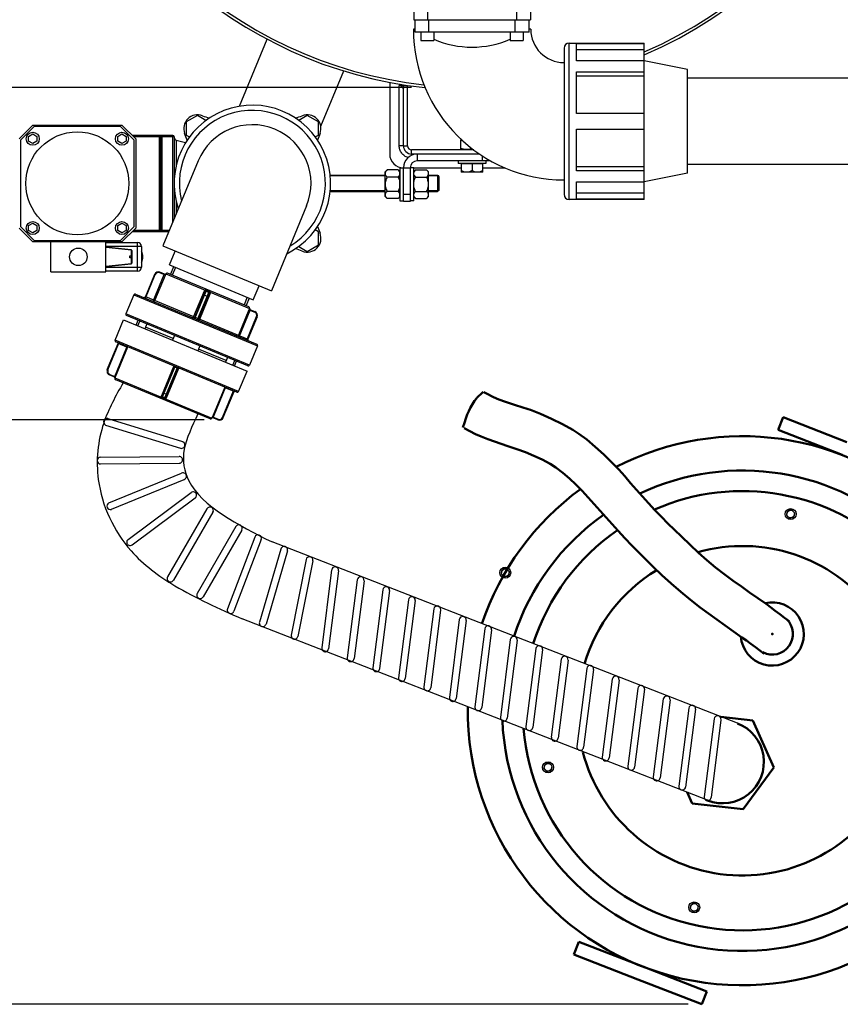
# Model space of a CAD drawing. Units: millimetres. Extents: x 443 to 3166, y 359 to 3967.
# Drawn here: x 1375 to 1973, y 359 to 1076 of the extents above; entities that cross this region are included whole.
import ezdxf

# ---------------------------------------------------------------- set-up
doc = ezdxf.new("R2010")
doc.units = ezdxf.units.MM
doc.header["$LTSCALE"] = 20
doc.layers.add('5', color=3, linetype='Continuous')
doc.layers.add('AM_0', color=7, linetype='Continuous', lineweight=50)
doc.layers.add('AM_5', color=3, linetype='Continuous', lineweight=25)
doc.styles.get("Standard").update_dxf_attribs({"font": 'ISOCP.SHX'})
doc.dimstyles.new('GEN-ISO$0', dxfattribs={"dimscale": 10, "dimtxt": 3.5, "dimasz": 2.5, "dimexe": 1, "dimexo": 1, "dimgap": 0.6, "dimtad": 1, "dimdsep": 46, "dimtxsty": 'STANDARD', "dimcen": 0, "dimclrd": 3, "dimclre": 3, "dimclrt": 2, "dimadec": 0, "dimazin": 0, "dimtp": 0.1, "dimtm": 0.1, "dimtfac": 0.71, "dimtmove": 0, "dimatfit": 3, "dimfxl": 1, "dimtzin": 0, "dimarcsym": 0})

# ---------------------------------------------------------------- blocks, each defined once
blk = doc.blocks.new('*D6')
at = {"layer": 'AM_5', "color": 3, "lineweight": -2, "transparency": 16777216}
for p, q in [((1660.31, 1026.51), (1088.96, 1026.51)), ((1098.96, 1001.51), (1098.96, 383.8)), ((1861.86, 358.8), (1088.96, 358.8))]:
    blk.add_line(p, q, dxfattribs=at)
at = {"layer": 'AM_5', "color": 3, "transparency": 16777216}
for points in [[(1094.79, 1001.51), (1103.13, 1001.51), (1098.96, 1026.51)], [(1094.79, 383.8), (1103.13, 383.8), (1098.96, 358.8)]]:
    blk.add_solid(points, dxfattribs=at)
at = {"layer": 'DEFPOINTS', "color": 0, "transparency": 16777216}
for p in [(1670.31, 1026.51), (1098.96, 358.8), (1871.86, 358.8)]:
    blk.add_point(p, dxfattribs=at)
at = {"layer": 'AM_5', "color": 2, "transparency": 16777216, "insert": (1075.46, 692.65), "char_height": 35, "attachment_point": 5, "rotation": 90}
blk.add_mtext('ca. 700', dxfattribs=at)
blk = doc.blocks.new('*D7')
at = {"layer": 'AM_5', "color": 3, "lineweight": -2, "transparency": 16777216}
for p, q in [((1644.49, 1718.17), (570.25, 1718.17)), ((580.25, 809.51), (580.25, 1693.17)), ((1509.33, 784.51), (570.25, 784.51))]:
    blk.add_line(p, q, dxfattribs=at)
at = {"layer": 'AM_5', "color": 3, "transparency": 16777216}
for points in [[(576.08, 1693.17), (584.42, 1693.17), (580.25, 1718.17)], [(576.08, 809.51), (584.42, 809.51), (580.25, 784.51)]]:
    blk.add_solid(points, dxfattribs=at)
at = {"layer": 'DEFPOINTS', "color": 0, "transparency": 16777216}
for p in [(580.25, 1718.17), (1654.49, 1718.17), (1519.33, 784.51)]:
    blk.add_point(p, dxfattribs=at)
at = {"layer": 'AM_5', "color": 2, "transparency": 16777216, "insert": (556.75, 1251.34), "char_height": 35, "attachment_point": 5, "rotation": 90}
blk.add_mtext('934', dxfattribs=at)

msp = doc.modelspace()

# ---------------------------------------------------------------- linework, layer by layer
at = {"linetype": 'Continuous'}
for p, q in [((1661.99, 1083.69), (1661.99, 1076.02)), ((1671.99, 1084.59), (1671.99, 1076.02)), ((1736.99, 1084.59), (1736.99, 1076.02)), ((1746.99, 1083.69), (1746.99, 1076.02)), ((1661.99, 1076.02), (1746.99, 1076.02)), ((1662.99, 1066.91), (1662.99, 1076.02)), ((1672.99, 1066.91), (1672.99, 1076.02)), ((1735.99, 1066.91), (1735.99, 1076.02)), ((1745.99, 1066.91), (1745.99, 1076.02)), ((1662.99, 1069.02), (1661.74, 1069.02)), ((1747.24, 1069.02), (1745.99, 1069.02)), ((1535.09, 1012.99), (1555.31, 1061.79)), ((1745.99, 1066.91), (1662.99, 1066.91)), ((1667.24, 1066.91), (1667.24, 1060.91)), ((1676.74, 1066.91), (1676.74, 1060.91)), ((1732.24, 1066.91), (1732.24, 1060.91)), ((1741.74, 1066.91), (1741.74, 1060.91)), ((1667.24, 1060.91), (1676.74, 1060.91)), ((1732.24, 1060.91), (1741.74, 1060.91)), ((1771.49, 1055.22), (1771.49, 948.82)), ((1775.29, 1059.02), (1829.99, 1059.02)), ((1775.29, 945.02), (1775.29, 1059.02)), ((1780.49, 1058.73), (1829.99, 1058.73)), ((1780.49, 1046.15), (1780.49, 1058.73)), ((1829.99, 945.02), (1829.99, 1059.02)), ((1829.99, 1054.14), (1780.49, 1054.14)), ((1829.99, 1046.15), (1780.49, 1046.15)), ((1861.49, 1039.82), (1829.99, 1046.12)), ((1594.3, 998.36), (1611.01, 1038.7)), ((1780.49, 1038.09), (1829.99, 1038.09)), ((1780.49, 1007.72), (1780.49, 1038.09)), ((1829.99, 1034.85), (1780.49, 1034.85)), ((1861.49, 964.22), (1861.49, 1039.82)), ((1981.49, 1033.52), (1861.49, 1033.52)), ((1644.49, 1030.39), (1644.49, 978.17)), ((1654.49, 1028.17), (1651.49, 1028.17)), ((1651.49, 984.17), (1651.49, 1028.17)), ((1651.53, 1029.1), (1654.49, 1025.6)), ((1654.49, 1028.17), (1657.44, 1028.17)), ((1654.49, 984.17), (1654.49, 1028.17)), ((1657.49, 984.17), (1657.49, 1028.17)), ((1504.44, 1006.26), (1496.21, 1001.51)), ((1510.67, 1002.67), (1504.44, 1006.26)), ((1584.44, 1006.26), (1578.21, 1002.67)), ((1592.67, 1001.51), (1584.44, 1006.26)), ((1829.99, 1007.72), (1780.49, 1007.72)), ((1374.44, 989.26), (1384.44, 999.26)), ((1385.44, 998.26), (1375.44, 988.26)), ((1384.44, 999.26), (1449.44, 999.26)), ((1448.44, 998.26), (1385.44, 998.26)), ((1458.44, 988.26), (1448.44, 998.26)), ((1449.44, 999.26), (1459.44, 989.26)), ((1496.21, 1001.51), (1496.21, 992.01)), ((1592.67, 992.01), (1592.67, 1001.51)), ((1381.41, 991.01), (1384.44, 992.76)), ((1381.41, 987.51), (1381.41, 991.01)), ((1384.44, 992.76), (1387.47, 991.01)), ((1387.47, 991.01), (1387.47, 987.51)), ((1446.41, 991.01), (1449.44, 992.76)), ((1446.41, 987.51), (1446.41, 991.01)), ((1449.44, 992.76), (1452.47, 991.01)), ((1452.47, 991.01), (1452.47, 987.51)), ((1486.44, 991.76), (1456.94, 991.76)), ((1487.44, 990.76), (1457.94, 990.76)), ((1476.44, 991.76), (1476.44, 921.76)), ((1477.44, 990.76), (1477.44, 922.76)), ((1478.44, 991.76), (1478.44, 921.76)), ((1486.44, 928.45), (1486.44, 991.76)), ((1487.44, 990.76), (1487.44, 930.86)), ((1496.21, 992.01), (1498.61, 990.63)), ((1590.27, 990.63), (1592.67, 992.01)), ((1780.49, 996.32), (1829.99, 996.32)), ((1780.49, 965.94), (1780.49, 996.32)), ((1375.44, 988.26), (1375.44, 925.26)), ((1384.44, 985.76), (1381.41, 987.51)), ((1387.47, 987.51), (1384.44, 985.76)), ((1449.44, 985.76), (1446.41, 987.51)), ((1452.47, 987.51), (1449.44, 985.76)), ((1458.44, 925.26), (1458.44, 988.26)), ((1459.44, 989.26), (1459.44, 924.26)), ((1488.92, 988.37), (1495.84, 986.51)), ((1488.92, 988.37), (1488.92, 969.61)), ((1654.49, 984.17), (1651.49, 984.17)), ((1654.49, 984.17), (1657.49, 984.17)), ((1695.99, 988.57), (1696.85, 988.57)), ((1695.99, 988.57), (1695.99, 981.17)), ((1705.74, 981.17), (1660.49, 981.17)), ((1660.49, 978.17), (1660.49, 981.17)), ((1709.94, 978.17), (1660.49, 978.17)), ((1660.49, 978.17), (1660.49, 977.32)), ((1664.49, 978.17), (1664.49, 973.17)), ((1695.99, 981.17), (1696.65, 982.24)), ((1696.33, 981.72), (1704.16, 981.72)), ((1698.24, 981.17), (1698.24, 981.72)), ((1704.49, 981.17), (1703.83, 982.24)), ((1704.49, 981.17), (1704.49, 982.11)), ((1711.99, 973.17), (1711.99, 976.82)), ((1504.94, 973.12), (1479.3, 911.22)), ((1716.99, 973.17), (1664.49, 973.17)), ((1694.49, 973.17), (1694.49, 971.17)), ((1714.49, 971.17), (1694.49, 971.17)), ((1712.36, 971.02), (1696.63, 971.02)), ((1696.63, 971.02), (1696.63, 964.95)), ((1697.18, 971.17), (1697.18, 971.02)), ((1697.18, 971.02), (1697.18, 971.17)), ((1704.49, 971.02), (1704.49, 966.16)), ((1711.81, 971.17), (1711.81, 971.02)), ((1711.81, 971.02), (1711.81, 971.17)), ((1712.36, 964.95), (1712.36, 971.02)), ((1714.49, 973.17), (1714.49, 971.17)), ((1716.99, 973.17), (1716.99, 973.77)), ((1780.49, 969.18), (1829.99, 969.18)), ((1981.49, 970.52), (1861.49, 970.52)), ((1601.11, 962.76), (1641.19, 962.76)), ((1641.19, 962.16), (1601.17, 962.16)), ((1641.19, 965.17), (1642.59, 966.56)), ((1641.19, 947.17), (1641.19, 965.17)), ((1650.6, 966.56), (1642.59, 966.56)), ((1650.6, 961.36), (1642.59, 961.36)), ((1650.6, 966.56), (1651.84, 965.32)), ((1651.84, 947.02), (1651.84, 965.31)), ((1651.99, 964.47), (1651.84, 964.47)), ((1651.99, 968.17), (1654.49, 968.17)), ((1651.99, 968.16), (1651.99, 944.17)), ((1654.49, 968.17), (1659.49, 968.17)), ((1654.49, 943.67), (1654.49, 968.17)), ((1661.99, 968.17), (1659.49, 968.17)), ((1659.49, 968.17), (1659.49, 943.67)), ((1661.99, 968.17), (1696.63, 968.17)), ((1661.99, 944.17), (1661.99, 968.16)), ((1662.14, 964.47), (1661.99, 964.47)), ((1663.39, 966.56), (1662.14, 965.32)), ((1662.14, 947.02), (1662.14, 965.31)), ((1663.39, 966.56), (1671.4, 966.56)), ((1663.39, 961.36), (1671.4, 961.36)), ((1672.79, 965.17), (1671.4, 966.56)), ((1672.79, 947.17), (1672.79, 965.17)), ((1672.79, 962.76), (1679.36, 962.76)), ((1680.24, 962.16), (1672.79, 962.16)), ((1680.24, 961.89), (1679.36, 962.76)), ((1679.36, 962.76), (1679.36, 950.76)), ((1680.24, 951.36), (1680.24, 962.16)), ((1680.24, 961.89), (1680.24, 951.64)), ((1712.36, 964.95), (1696.63, 964.95)), ((1712.36, 968.17), (1728.25, 968.17)), ((1829.99, 965.94), (1780.49, 965.94)), ((1861.49, 964.22), (1829.99, 957.92)), ((1780.49, 957.88), (1829.99, 957.88)), ((1780.49, 945.3), (1780.49, 957.88)), ((1601.11, 950.76), (1641.19, 950.76)), ((1641.19, 951.36), (1601.17, 951.36)), ((1641.19, 947.17), (1642.59, 945.77)), ((1650.6, 950.97), (1642.59, 950.97)), ((1650.6, 945.77), (1651.84, 947.02)), ((1651.99, 947.87), (1651.84, 947.87)), ((1659.49, 948.67), (1654.49, 948.67)), ((1662.14, 947.87), (1661.99, 947.87)), ((1663.39, 945.77), (1662.14, 947.02)), ((1663.39, 950.97), (1671.4, 950.97)), ((1672.79, 947.17), (1671.4, 945.77)), ((1680.24, 951.36), (1672.79, 951.36)), ((1672.79, 950.76), (1679.36, 950.76)), ((1680.24, 951.64), (1679.36, 950.76)), ((1780.49, 949.89), (1829.99, 949.89)), ((1488.92, 943.91), (1488.92, 934.44)), ((1583.94, 940.4), (1558.3, 878.5)), ((1650.6, 945.77), (1642.59, 945.77)), ((1651.99, 944.17), (1654.49, 944.17)), ((1659.49, 943.67), (1654.49, 943.67)), ((1661.99, 944.17), (1659.49, 944.17)), ((1663.39, 945.77), (1671.4, 945.77)), ((1829.99, 945.02), (1775.29, 945.02)), ((1829.99, 945.3), (1780.49, 945.3)), ((1375.44, 925.26), (1385.44, 915.26)), ((1381.41, 926.01), (1384.44, 927.76)), ((1381.41, 922.51), (1381.41, 926.01)), ((1384.44, 927.76), (1387.47, 926.01)), ((1387.47, 926.01), (1387.47, 922.51)), ((1446.41, 926.01), (1449.44, 927.76)), ((1446.41, 922.51), (1446.41, 926.01)), ((1448.44, 915.26), (1458.44, 925.26)), ((1449.44, 927.76), (1452.47, 926.01)), ((1452.47, 926.01), (1452.47, 922.51)), ((1384.44, 914.26), (1374.44, 924.26)), ((1384.44, 920.76), (1381.41, 922.51)), ((1387.47, 922.51), (1384.44, 920.76)), ((1449.44, 920.76), (1446.41, 922.51)), ((1459.44, 924.26), (1449.44, 914.26)), ((1452.47, 922.51), (1449.44, 920.76)), ((1456.94, 921.76), (1483.67, 921.76)), ((1457.94, 922.76), (1484.08, 922.76)), ((1592.67, 921.51), (1590.27, 922.9)), ((1592.67, 912.01), (1592.67, 921.51)), ((1449.44, 914.26), (1384.44, 914.26)), ((1385.44, 915.26), (1448.44, 915.26)), ((1397.7, 892.26), (1397.7, 914.26)), ((1437.7, 892.26), (1437.7, 914.26)), ((1437.7, 913.76), (1460.7, 913.76)), ((1460.7, 892.76), (1460.7, 913.76)), ((1479.3, 911.22), (1558.3, 878.5)), ((1584.44, 907.26), (1592.67, 912.01)), ((1463.7, 910.76), (1437.7, 910.76)), ((1437.7, 910.26), (1441.2, 910.26)), ((1456.25, 908.31), (1437.7, 910.26)), ((1437.7, 910.26), (1456.25, 908.31)), ((1437.98, 910.23), (1437.98, 910.26)), ((1440.91, 910.26), (1440.91, 909.92)), ((1441.2, 910.26), (1441.2, 909.89)), ((1455.2, 904.01), (1456.7, 904.01)), ((1455.2, 902.51), (1455.2, 904.01)), ((1456.25, 908.31), (1456.25, 898.22)), ((1456.7, 907.81), (1456.7, 898.71)), ((1456.7, 904.01), (1456.7, 907.8)), ((1463.7, 910.76), (1463.7, 895.76)), ((1484.1, 897.33), (1488.31, 907.49)), ((1578.21, 910.86), (1584.44, 907.26)), ((1456.25, 898.22), (1437.7, 896.26)), ((1437.7, 896.26), (1456.25, 898.22)), ((1440.91, 896.6), (1440.91, 896.26)), ((1441.2, 896.63), (1441.2, 896.26)), ((1456.7, 902.51), (1455.2, 902.51)), ((1456.7, 898.76), (1456.7, 902.51)), ((1484.1, 897.33), (1545.08, 872.07)), ((1397.7, 892.26), (1437.7, 892.26)), ((1437.7, 896.26), (1441.2, 896.26)), ((1437.7, 895.76), (1463.7, 895.76)), ((1460.7, 892.76), (1437.7, 892.76)), ((1437.98, 896.26), (1437.98, 896.29)), ((1473.19, 890.49), (1466.49, 874.32)), ((1466.57, 873.2), (1473.65, 890.29)), ((1472.17, 870.88), (1480.2, 890.29)), ((1473.65, 890.29), (1473.19, 890.49)), ((1473.47, 871.43), (1481.12, 889.9)), ((1476.92, 891.65), (1477.11, 892.11)), ((1481.12, 889.9), (1476.92, 891.65)), ((1480.38, 890.75), (1477.11, 892.11)), ((1481.48, 890.84), (1510.01, 879.02)), ((1481.56, 891.08), (1481.55, 891.08)), ((1541.86, 866.91), (1482.73, 891.4)), ((1487.05, 896.11), (1484.76, 890.56)), ((1488.42, 895.54), (1486.12, 890)), ((1545.08, 872.07), (1549.29, 882.23)), ((1458.07, 875.64), (1452.33, 861.78)), ((1458.07, 875.64), (1452.33, 861.78)), ((1458.07, 875.64), (1548.15, 838.33)), ((1459.38, 876.18), (1547.61, 839.63)), ((1509.29, 878.24), (1501.63, 859.76)), ((1510.14, 877.88), (1502.49, 859.41)), ((1502.57, 858.29), (1510.8, 878.15)), ((1504.42, 857.53), (1512.64, 877.39)), ((1512.91, 876.74), (1505.26, 858.26)), ((1506.12, 857.9), (1513.77, 876.38)), ((1509.19, 875.57), (1511.96, 874.43)), ((1509.29, 878.24), (1510.14, 877.88)), ((1510.8, 878.15), (1512.64, 877.39)), ((1512.9, 878.09), (1511.11, 878.84)), ((1513.77, 876.38), (1512.91, 876.74)), ((1513.81, 877.45), (1542.34, 865.63)), ((1466.49, 874.32), (1541.26, 843.35)), ((1540.76, 873.86), (1538.47, 868.32)), ((1542.13, 873.29), (1539.83, 867.75)), ((1542.41, 824.47), (1452.33, 861.78)), ((1541.93, 864.71), (1534.28, 846.24)), ((1534.82, 844.93), (1542.86, 864.33)), ((1541.93, 864.71), (1546.14, 862.97)), ((1542.47, 865.85), (1542.45, 865.85)), ((1543.06, 864.79), (1546.33, 863.43)), ((1546.33, 863.43), (1546.14, 862.97)), ((1444.39, 842.61), (1450.51, 857.39)), ((1444.39, 842.61), (1450.51, 857.39)), ((1450.51, 857.39), (1540.59, 820.08)), ((1541.1, 823.93), (1452.87, 860.48)), ((1459.75, 853.57), (1461.19, 857.03)), ((1460.97, 853.06), (1462.41, 856.53)), ((1467.54, 854.4), (1466.1, 850.94)), ((1540.42, 842.61), (1547.5, 859.71)), ((1547.96, 859.51), (1541.26, 843.35)), ((1547.96, 859.51), (1547.5, 859.71)), ((1486.76, 843.73), (1466.58, 852.09)), ((1438.77, 821.13), (1446.61, 840.07)), ((1439.23, 820.94), (1447.27, 840.34)), ((1534.47, 805.3), (1444.39, 842.61)), ((1533.16, 804.76), (1444.93, 841.3)), ((1453.1, 837.38), (1446.61, 840.07)), ((1487.72, 846.04), (1486.29, 842.58)), ((1444.3, 816.13), (1453.1, 837.38)), ((1444.76, 815.94), (1453.75, 837.65)), ((1453.1, 837.38), (1453.75, 837.65)), ((1453.76, 837.65), (1453.75, 837.65)), ((1506.25, 838.36), (1504.82, 834.9)), ((1525.48, 827.69), (1505.3, 836.05)), ((1548.15, 838.33), (1542.41, 824.47)), ((1526.44, 830), (1525, 826.54)), ((1530.13, 824.41), (1531.57, 827.88)), ((1531.35, 823.91), (1532.79, 827.37)), ((1438.77, 821.13), (1439.23, 820.94)), ((1440.58, 817.67), (1440.39, 817.21)), ((1440.58, 817.67), (1444.76, 815.94)), ((1487.22, 823.79), (1478.23, 802.08)), ((1478.67, 801.89), (1487.47, 823.14)), ((1478.94, 801.24), (1488.12, 823.41)), ((1480.79, 800.48), (1489.97, 822.65)), ((1481.44, 800.75), (1490.24, 822)), ((1481.88, 800.56), (1490.87, 822.28)), ((1490.24, 822), (1487.47, 823.14)), ((1534.47, 805.3), (1540.59, 820.08)), ((1534.47, 805.3), (1540.59, 820.08)), ((1444.07, 815.68), (1440.39, 817.21)), ((1444.33, 815.03), (1515.01, 785.76)), ((1513.7, 785.22), (1444.87, 813.73)), ((1479.62, 804.2), (1482.4, 803.06)), ((1524.34, 808.41), (1515.34, 786.7)), ((1524.61, 807.76), (1515.81, 786.51)), ((1522.79, 786.32), (1530.82, 805.73)), ((1523.25, 786.13), (1531.1, 805.07)), ((1524.34, 808.41), (1524.34, 808.41)), ((1524.61, 807.76), (1524.34, 808.41)), ((1531.1, 805.07), (1524.61, 807.76)), ((1478.23, 802.08), (1478.67, 801.89)), ((1480.79, 800.48), (1478.94, 801.24)), ((1481.44, 800.75), (1481.88, 800.56)), ((1515.34, 786.7), (1519.52, 784.97)), ((1519.33, 784.51), (1515.65, 786.03)), ((1519.33, 784.51), (1519.52, 784.97)), ((1522.79, 786.32), (1523.25, 786.13))]:
    msp.add_line(p, q, dxfattribs=at)
for p, q in [((1897.93, 563.57), (1558.9, 695.58)), ((1876.11, 507.51), (1537.07, 639.52))]:
    msp.add_line(p, q)
for centre, radius in [((1416.94, 956.76), 37.5), ((1384.44, 989.26), 4.75), ((1449.44, 989.26), 4.75), ((1384.44, 924.26), 4.75), ((1449.44, 924.26), 4.75), ((1417.7, 903.26), 6.4)]:
    msp.add_circle(centre, radius, dxfattribs=at)
for centre, radius, start, end in [((1704.49, 1343.17), 316.5, 293.36267, 162.87264), ((1704.49, 1343.17), 318.5, 293.20752, 90), ((1704.49, 1343.17), 316.5, 189.63914, 263.64626), ((1704.49, 1343.17), 318.5, 191.5741, 263.83879), ((1771.49, 1069.02), 109.75, 180, 270), ((1771.49, 1069.02), 24.25, 180, 270), ((1704.49, 1126.02), 70, 237.60763, 237.84697), ((1704.49, 1126.02), 70, 246.64312, 293.35688), ((1704.49, 1126.02), 70, 302.15303, 302.39237), ((1775.29, 1055.22), 3.8, 90, 180), ((1544.44, 956.76), 57, 296.10646, 198.89354), ((1544.44, 956.76), 53.2, 300.99447, 194.00574), ((1504.44, 996.76), 10, 68.67631, 201.32369), ((1544.44, 1099.23), 100, 248.67631, 251.68582), ((1544.44, 1099.23), 100, 288.31418, 291.32369), ((1584.44, 996.76), 10, 338.67631, 111.32369), ((1544.44, 956.76), 42.75, 337.5, 157.5), ((1476.44, 990.76), 1, 0, 90), ((1486.44, 990.76), 1, 0, 90), ((1489.44, 990.3), 2, 180, 255), ((1401.97, 956.76), 100, 18.31418, 21.32369), ((1686.91, 956.76), 100, 158.67631, 161.68582), ((1660.49, 984.17), 6, 180, 270), ((1660.49, 984.17), 3, 180, 270), ((1654.49, 978.17), 10, 180, 270), ((1664.49, 968.17), 10, 90, 180), ((1664.49, 968.17), 5, 90, 180), ((1775.29, 948.82), 3.8, 180, 270), ((1686.91, 956.76), 100, 198.31418, 201.32369), ((1476.44, 922.76), 1, 270, 0), ((1584.44, 916.76), 10, 248.67631, 21.32369), ((1460.7, 910.76), 3, 0, 90), ((1456.2, 907.81), 0.5, 0, 83.99099), ((1455.7, 903.26), 9, 332.83058, 27.16228), ((1544.44, 814.29), 100, 68.67631, 71.68582), ((1456.2, 898.71), 0.5, 276.00901, 0), ((1460.7, 895.76), 3, 270, 0), ((1475.96, 889.34), 3, 67.5, 157.5), ((1475.96, 889.34), 2.5, 67.5, 157.5), ((1480.75, 891.68), 1, 248.34312, 323.02249), ((1480.76, 891.68), 1, 247.50824, 323.03834), ((1482.35, 890.48), 1, 67.5, 143.02249), ((1458.99, 875.26), 1, 67.5, 157.5), ((1510.61, 877.69), 0.5, 67.5, 157.5), ((1512.45, 876.93), 0.5, 337.5, 67.5), ((1465.57, 874.7), 1, 247.5, 337.5), ((1472.55, 871.81), 0.999, 247.57777, 337.57754), ((1453.25, 861.4), 1, 157.5, 247.5), ((1541.48, 865.99), 1, 351.97751, 67.5), ((1543.44, 865.71), 1, 171.96164, 247.49177), ((1543.46, 865.71), 1, 171.97751, 246.65688), ((1545.19, 860.66), 2.5, 337.5, 67.5), ((1545.19, 860.66), 3, 337.5, 67.5), ((1501.57, 859.79), 1, 247.5, 337.5), ((1506.19, 857.88), 1, 157.5, 247.5), ((1445.31, 842.23), 1, 157.5, 247.5), ((1446.15, 840.26), 0.5, 337.5, 67.5), ((1535.2, 845.85), 0.999, 157.42246, 247.42223), ((1542.18, 842.96), 1, 157.5, 247.5), ((1547.23, 838.71), 1, 337.5, 67.5), ((1441.54, 819.98), 3, 157.5, 247.5), ((1441.54, 819.98), 2.5, 157.5, 247.5), ((1487.01, 823.33), 0.5, 337.5, 67.5), ((1490.7, 821.8), 0.5, 67.5, 157.5), ((1541.49, 824.85), 1, 247.5, 337.5), ((1443.87, 815.23), 0.5, 337.5, 67.5), ((1443.88, 815.22), 0.5, 337.49688, 67.48403), ((1445.26, 814.65), 1, 157.5, 247.5), ((1531.56, 804.88), 0.5, 67.5, 157.5), ((1533.54, 805.68), 1, 247.5, 337.5), ((1479.13, 801.7), 0.5, 157.5, 247.5), ((1480.98, 800.94), 0.5, 247.5, 337.5), ((1514.09, 786.14), 1, 247.5, 337.5), ((1515.46, 785.57), 0.5, 67.51597, 157.50312), ((1515.47, 785.57), 0.5, 67.5, 157.5), ((1520.48, 787.28), 3, 247.5, 337.5), ((1520.48, 787.28), 2.5, 247.5, 337.5)]:
    msp.add_arc(centre, radius, start, end, dxfattribs=at)
for points, knots in [([(1657.8, 975.58), (1656.9, 975.86), (1655.17, 976.72), (1653.12, 978.75), (1651.8, 981.32), (1651.49, 983.22), (1651.49, 984.17)], [0, 0, 0, 0, 0.250143, 0.500322, 0.750433, 1, 1, 1, 1]), ([(1695.99, 987.84), (1696.1, 987.87), (1696.51, 988.01), (1696.93, 988.13), (1697.24, 988.2)], [0, 0, 0, 0, 0.250505, 1, 1, 1, 1]), ([(1696.65, 982.24), (1696.88, 982.17), (1697.78, 981.93), (1698.71, 981.77), (1699.4, 981.72)], [0, 0, 0, 0, 0.251135, 1, 1, 1, 1]), ([(1701.08, 981.72), (1701.32, 981.73), (1702.24, 981.83), (1703.16, 982.04), (1703.83, 982.24)], [0, 0, 0, 0, 0.249314, 1, 1, 1, 1]), ([(1642.59, 966.56), (1642.39, 966.36), (1641.94, 965.87), (1641.37, 965.03), (1641.19, 964.3), (1641.19, 963.96)], [0, 0, 0, 0, 0.276588, 0.656659, 1, 1, 1, 1]), ([(1641.19, 963.96), (1641.19, 963.73), (1641.36, 962.73), (1642.04, 961.91), (1642.59, 961.36)], [0, 0, 0, 0, 0.228008, 1, 1, 1, 1]), ([(1642.59, 961.36), (1642.18, 960.55), (1641.48, 958.88), (1641.19, 957.07), (1641.19, 956.17)], [0, 0, 0, 0, 0.50034, 1, 1, 1, 1]), ([(1650.6, 966.56), (1650.74, 966.42), (1651.23, 965.89), (1651.66, 965.28), (1651.84, 964.78)], [0, 0, 0, 0, 0.268989, 1, 1, 1, 1]), ([(1651.84, 963.13), (1651.79, 962.98), (1651.48, 962.32), (1650.99, 961.76), (1650.6, 961.36)], [0, 0, 0, 0, 0.232019, 1, 1, 1, 1]), ([(1663.39, 961.36), (1663.25, 961.5), (1662.75, 962.02), (1662.32, 962.64), (1662.14, 963.13)], [0, 0, 0, 0, 0.268989, 1, 1, 1, 1]), ([(1662.33, 965.21), (1662.4, 965.33), (1662.7, 965.82), (1663.08, 966.25), (1663.39, 966.56)], [0, 0, 0, 0, 0.236435, 1, 1, 1, 1]), ([(1672.79, 963.96), (1672.79, 964.19), (1672.63, 965.19), (1671.95, 966.01), (1671.4, 966.56)], [0, 0, 0, 0, 0.228008, 1, 1, 1, 1]), ([(1671.4, 961.36), (1671.6, 961.56), (1672.04, 962.04), (1672.61, 962.89), (1672.79, 963.61), (1672.79, 963.96)], [0, 0, 0, 0, 0.276588, 0.656659, 1, 1, 1, 1]), ([(1672.79, 956.17), (1672.79, 957.07), (1672.51, 958.88), (1671.8, 960.55), (1671.4, 961.36)], [0, 0, 0, 0, 0.499614, 1, 1, 1, 1]), ([(1700.56, 964.95), (1699.88, 964.95), (1698.49, 965.2), (1697.23, 965.81), (1696.63, 966.16)], [0, 0, 0, 0, 0.494904, 1, 1, 1, 1]), ([(1704.49, 966.16), (1703.89, 965.81), (1702.63, 965.2), (1701.25, 964.95), (1700.56, 964.95)], [0, 0, 0, 0, 0.505095, 1, 1, 1, 1]), ([(1708.43, 964.95), (1707.74, 964.95), (1706.35, 965.2), (1705.1, 965.81), (1704.49, 966.16)], [0, 0, 0, 0, 0.494904, 1, 1, 1, 1]), ([(1712.36, 966.16), (1711.75, 965.81), (1710.5, 965.2), (1709.11, 964.95), (1708.43, 964.95)], [0, 0, 0, 0, 0.505096, 1, 1, 1, 1]), ([(1641.19, 956.17), (1641.19, 955.26), (1641.48, 953.45), (1642.18, 951.78), (1642.59, 950.97)], [0, 0, 0, 0, 0.499614, 1, 1, 1, 1]), ([(1671.4, 950.97), (1671.8, 951.78), (1672.51, 953.45), (1672.79, 955.26), (1672.79, 956.17)], [0, 0, 0, 0, 0.50034, 1, 1, 1, 1]), ([(1642.59, 950.97), (1642.39, 950.77), (1641.94, 950.29), (1641.37, 949.45), (1641.19, 948.72), (1641.19, 948.37)], [0, 0, 0, 0, 0.276588, 0.656659, 1, 1, 1, 1]), ([(1641.19, 948.37), (1641.19, 948.14), (1641.36, 947.14), (1642.04, 946.32), (1642.59, 945.77)], [0, 0, 0, 0, 0.228008, 1, 1, 1, 1]), ([(1650.6, 950.97), (1650.74, 950.83), (1651.23, 950.31), (1651.66, 949.69), (1651.84, 949.2)], [0, 0, 0, 0, 0.268989, 1, 1, 1, 1]), ([(1651.65, 947.12), (1651.59, 947), (1651.29, 946.51), (1650.91, 946.08), (1650.6, 945.77)], [0, 0, 0, 0, 0.236435, 1, 1, 1, 1]), ([(1662.14, 949.2), (1662.2, 949.35), (1662.51, 950.01), (1662.99, 950.58), (1663.39, 950.97)], [0, 0, 0, 0, 0.232019, 1, 1, 1, 1]), ([(1663.39, 945.77), (1663.25, 945.91), (1662.75, 946.44), (1662.32, 947.05), (1662.14, 947.55)], [0, 0, 0, 0, 0.268989, 1, 1, 1, 1]), ([(1672.79, 948.37), (1672.79, 948.6), (1672.63, 949.6), (1671.95, 950.42), (1671.4, 950.97)], [0, 0, 0, 0, 0.228008, 1, 1, 1, 1]), ([(1671.4, 945.77), (1671.6, 945.97), (1672.04, 946.46), (1672.61, 947.3), (1672.79, 948.03), (1672.79, 948.37)], [0, 0, 0, 0, 0.276588, 0.656659, 1, 1, 1, 1]), ([(1480.2, 890.29), (1480.21, 890.31), (1480.25, 890.42), (1480.29, 890.52), (1480.31, 890.6)], [0, 0, 0, 0, 0.272, 1, 1, 1, 1]), ([(1481.48, 890.84), (1481.4, 890.67), (1480.97, 890.44), (1480.53, 890.52), (1480.31, 890.6)], [0, 0, 0, 0, 0.43504, 1, 1, 1, 1]), ([(1480.31, 890.6), (1480.32, 890.64), (1480.32, 890.68), (1480.39, 890.75), (1480.38, 890.75)], [0, 0, 0, 0, 0.73703, 1, 1, 1, 1]), ([(1481.12, 889.9), (1481.16, 889.99), (1481.28, 890.3), (1481.4, 890.61), (1481.48, 890.84)], [0, 0, 0, 0, 0.270944, 1, 1, 1, 1]), ([(1481.48, 890.84), (1481.49, 890.87), (1481.51, 890.93), (1481.55, 891.01), (1481.56, 891.05), (1481.57, 891.07), (1481.56, 891.08)], [0, 0, 0, 0, 0.464078, 0.766855, 0.939434, 1, 1, 1, 1]), ([(1510.01, 879.02), (1510.07, 878.91), (1510.16, 878.71), (1510.27, 878.46), (1510.34, 878.31), (1510.37, 878.22), (1510.38, 878.18), (1510.39, 878.15), (1510.39, 878.14)], [0, 0, 0, 0, 0.385063, 0.707933, 0.831191, 0.922705, 0.979344, 1, 1, 1, 1]), ([(1511.11, 878.84), (1511.07, 878.74), (1511, 878.58), (1510.91, 878.38), (1510.86, 878.27), (1510.83, 878.2), (1510.81, 878.18), (1510.8, 878.15), (1510.8, 878.15)], [0, 0, 0, 0, 0.399083, 0.719509, 0.838987, 0.926927, 0.980834, 1, 1, 1, 1]), ([(1512.9, 878.09), (1512.87, 878), (1512.8, 877.83), (1512.72, 877.64), (1512.68, 877.51), (1512.66, 877.45), (1512.65, 877.42), (1512.64, 877.39), (1512.64, 877.39)], [0, 0, 0, 0, 0.399082, 0.719508, 0.838986, 0.926926, 0.980833, 1, 1, 1, 1]), ([(1513.81, 877.45), (1513.7, 877.41), (1513.48, 877.33), (1513.23, 877.23), (1513.08, 877.17), (1512.99, 877.14), (1512.96, 877.11), (1512.92, 877.1), (1512.92, 877.09)], [0, 0, 0, 0, 0.385072, 0.707939, 0.831194, 0.922705, 0.979342, 1, 1, 1, 1]), ([(1542.34, 865.63), (1542.31, 865.56), (1542.17, 865.26), (1542.03, 864.95), (1541.93, 864.71)], [0, 0, 0, 0, 0.220803, 1, 1, 1, 1]), ([(1542.34, 865.63), (1542.28, 865.45), (1542.43, 864.98), (1542.79, 864.73), (1543.01, 864.63)], [0, 0, 0, 0, 0.435036, 1, 1, 1, 1]), ([(1542.45, 865.85), (1542.45, 865.86), (1542.44, 865.83), (1542.42, 865.8), (1542.39, 865.72), (1542.36, 865.66), (1542.34, 865.63)], [0, 0, 0, 0, 0.060749, 0.23282, 0.536011, 1, 1, 1, 1]), ([(1543.01, 864.63), (1542.99, 864.61), (1542.94, 864.51), (1542.89, 864.41), (1542.86, 864.33)], [0, 0, 0, 0, 0.220025, 1, 1, 1, 1]), ([(1543.06, 864.79), (1543.05, 864.79), (1543.05, 864.74), (1543.05, 864.73), (1543.04, 864.71)], [0, 0, 0, 0, 0.252257, 1, 1, 1, 1]), ([(1501.63, 859.76), (1501.58, 859.64), (1501.49, 859.42), (1501.36, 859.15), (1501.26, 858.96), (1501.21, 858.89), (1501.19, 858.86), (1501.18, 858.86)], [0, 0, 0, 0, 0.379657, 0.701819, 0.918126, 0.976212, 1, 1, 1, 1]), ([(1505.8, 856.95), (1505.8, 856.95), (1505.8, 856.99), (1505.81, 857.08), (1505.88, 857.28), (1505.98, 857.56), (1506.07, 857.79), (1506.12, 857.9)], [0, 0, 0, 0, 0.023788, 0.081874, 0.298181, 0.620343, 1, 1, 1, 1]), ([(1444.07, 815.68), (1444.09, 815.68), (1444.11, 815.75), (1444.16, 815.81), (1444.23, 815.97), (1444.28, 816.07), (1444.3, 816.13)], [0, 0, 0, 0, 0.079159, 0.295919, 0.618982, 1, 1, 1, 1]), ([(1444.76, 815.94), (1444.71, 815.82), (1444.62, 815.61), (1444.51, 815.35), (1444.43, 815.19), (1444.39, 815.1), (1444.36, 815.07), (1444.35, 815.03), (1444.34, 815.03)], [0, 0, 0, 0, 0.380089, 0.703889, 0.828791, 0.922024, 0.9798, 1, 1, 1, 1]), ([(1478.76, 800.77), (1478.52, 800.87), (1478.12, 801.27), (1478.13, 801.84), (1478.23, 802.08)], [0, 0, 0, 0, 0.499602, 1, 1, 1, 1]), ([(1478.94, 801.24), (1478.95, 801.24), (1478.9, 801.17), (1478.89, 801.09), (1478.82, 800.94), (1478.78, 800.83), (1478.76, 800.77)], [0, 0, 0, 0, 0.076704, 0.293475, 0.617593, 1, 1, 1, 1]), ([(1481.88, 800.56), (1481.78, 800.33), (1481.39, 799.92), (1480.82, 799.92), (1480.58, 800.02)], [0, 0, 0, 0, 0.500398, 1, 1, 1, 1]), ([(1480.58, 800.02), (1480.61, 800.08), (1480.65, 800.18), (1480.71, 800.34), (1480.76, 800.4), (1480.77, 800.48), (1480.79, 800.48)], [0, 0, 0, 0, 0.382407, 0.706525, 0.923296, 1, 1, 1, 1]), ([(1515, 785.76), (1514.99, 785.77), (1515.01, 785.8), (1515.01, 785.85), (1515.05, 785.94), (1515.11, 786.11), (1515.21, 786.37), (1515.3, 786.58), (1515.34, 786.7)], [0, 0, 0, 0, 0.020199, 0.077976, 0.171209, 0.29611, 0.61991, 1, 1, 1, 1]), ([(1515.81, 786.51), (1515.78, 786.45), (1515.74, 786.34), (1515.68, 786.19), (1515.67, 786.11), (1515.64, 786.04), (1515.65, 786.03)], [0, 0, 0, 0, 0.381017, 0.704081, 0.920841, 1, 1, 1, 1])]:
    msp.add_open_spline(points, degree=3, knots=knots, dxfattribs=at)
for points in [[(1650.6, 961.36), (1651.16, 960.24), (1651.62, 959.05), (1651.84, 957.82)], [(1662.14, 964.78), (1662.2, 964.93), (1662.26, 965.07), (1662.33, 965.21)], [(1662.14, 957.82), (1662.37, 959.05), (1662.83, 960.24), (1663.39, 961.36)], [(1651.84, 954.52), (1651.62, 953.28), (1651.16, 952.09), (1650.6, 950.97)], [(1663.39, 950.97), (1662.83, 952.09), (1662.37, 953.28), (1662.14, 954.52)], [(1651.84, 947.55), (1651.79, 947.4), (1651.73, 947.26), (1651.65, 947.12)], [(1510.01, 879.02), (1509.69, 878.86), (1509.42, 878.57), (1509.29, 878.24)], [(1511.11, 878.84), (1510.77, 878.98), (1510.38, 879.07), (1510.01, 879.02)], [(1513.81, 877.45), (1513.58, 877.74), (1513.25, 877.95), (1512.9, 878.09)], [(1513.77, 876.38), (1513.91, 876.71), (1513.92, 877.11), (1513.81, 877.45)], [(1543.04, 864.71), (1543.03, 864.68), (1543.02, 864.66), (1543.01, 864.63)]]:
    msp.add_open_spline(points, degree=3, dxfattribs=at)
for points, knots in [([(1450.26, 811.5), (1444.94, 801.96), (1432.89, 780.35), (1428.44, 735.25), (1449.78, 690.26), (1489.93, 660.59), (1520.18, 647.07), (1537.07, 639.52)], [0, 0, 0, 0, 32.546056, 73.798813, 130.93986, 171.851947, 223.602297, 223.602297, 223.602297, 223.602297]), ([(1504.78, 788.91), (1500.51, 779.96), (1491.77, 761.2), (1499.07, 725.59), (1533.46, 708.34), (1558.9, 695.58)], [1.183649, 1.183649, 1.183649, 1.183649, 25.126726, 51.639616, 127.002599, 127.002599, 127.002599, 127.002599])]:
    msp.add_open_spline(points, degree=3, knots=knots)
at = {"layer": '5'}
for p, q in [((1439.04, 785.46), (1493.57, 768.65)), ((1437.39, 780.74), (1492.1, 763.87)), ((1433.8, 757.42), (1491.04, 757.88)), ((1433.85, 752.42), (1491.08, 752.88)), ((1439.98, 723.97), (1492.91, 745.78)), ((1441.9, 719.36), (1494.82, 741.16)), ((1453.87, 697.47), (1499.81, 731.63)), ((1456.87, 693.47), (1502.79, 727.62)), ((1511.4, 719.7), (1482.62, 670.22)), ((1934.29, 718.09), (1933.53, 715.01)), ((1515.72, 717.17), (1486.94, 667.7)), ((1933.53, 715.01), (1935.83, 712.81)), ((1935.83, 712.81), (1938.88, 713.7)), ((1938.88, 713.7), (1939.63, 716.78)), ((1532.49, 706.81), (1504.22, 658.06)), ((1536.81, 704.28), (1508.54, 655.54)), ((1546.24, 699.12), (1526.31, 646.89)), ((1550.9, 697.33), (1530.98, 645.11)), ((1565.22, 690.44), (1549.59, 637.22)), ((1570.07, 689.21), (1554.39, 635.81)), ((1583.62, 682.78), (1572.75, 627.81)), ((1588.52, 681.79), (1577.65, 626.84)), ((1602.22, 675.26), (1594.97, 618.48)), ((1607.18, 674.62), (1599.93, 617.84)), ((1726.4, 675.41), (1725.64, 672.32)), ((1620.84, 668.02), (1613.59, 611.23)), ((1625.8, 667.37), (1618.55, 610.6)), ((1725.64, 672.32), (1727.93, 670.13)), ((1727.93, 670.13), (1730.98, 671.01)), ((1730.98, 671.01), (1731.74, 674.1)), ((1639.48, 660.76), (1632.23, 603.97)), ((1644.43, 660.11), (1637.19, 603.34)), ((1658.09, 653.51), (1650.84, 596.72)), ((1663.05, 652.86), (1655.8, 596.09)), ((1676.68, 646.8), (1669.43, 590.01)), ((1681.63, 646.15), (1674.39, 589.38)), ((1695.23, 639.05), (1687.98, 582.26)), ((1700.19, 638.4), (1692.94, 581.63)), ((1713.81, 632.34), (1706.56, 575.55)), ((1718.77, 631.69), (1711.52, 574.92)), ((1732.36, 624.59), (1725.12, 567.8)), ((1737.32, 623.94), (1730.07, 567.17)), ((1750.95, 617.88), (1743.7, 561.09)), ((1755.9, 617.23), (1748.66, 560.46)), ((1769.5, 610.13), (1762.25, 553.34)), ((1774.46, 609.48), (1767.21, 552.71)), ((1788.08, 603.42), (1780.83, 546.63)), ((1793.04, 602.77), (1785.79, 546)), ((1806.64, 595.67), (1799.39, 538.89)), ((1811.59, 595.02), (1804.35, 538.25)), ((1825.22, 588.96), (1817.97, 532.17)), ((1830.17, 588.31), (1822.93, 531.54)), ((1843.77, 581.21), (1836.52, 524.43)), ((1848.73, 580.56), (1841.48, 523.79)), ((1862.35, 574.5), (1855.11, 517.71)), ((1867.31, 573.85), (1860.06, 517.08)), ((1880.91, 566.75), (1873.66, 509.97)), ((1885.86, 566.1), (1878.62, 509.33)), ((1757.54, 533.62), (1756.79, 530.53)), ((1762.13, 529.22), (1762.89, 532.31)), ((1756.79, 530.53), (1759.08, 528.34)), ((1759.08, 528.34), (1762.13, 529.22)), ((1864.05, 431.57), (1863.29, 428.49)), ((1863.29, 428.49), (1865.59, 426.29)), ((1865.59, 426.29), (1868.64, 427.18)), ((1868.64, 427.18), (1869.39, 430.26))]:
    msp.add_line(p, q, dxfattribs=at)
for centre, radius in [((1936.58, 715.89), 4), ((1936.58, 715.89), 2.75), ((1728.69, 673.21), 4), ((1728.69, 673.21), 2.75), ((1759.84, 531.42), 4), ((1759.84, 531.42), 2.75), ((1866.34, 429.38), 4), ((1866.34, 429.38), 2.75)]:
    msp.add_circle(centre, radius, dxfattribs=at)
for centre, radius, start, end in [((1438.52, 782.99), 2.52, 73.2052, 243.25616), ((1492.84, 766.25), 2.5, 252.86448, 72.86449), ((1433.83, 754.91), 2.5, 90.46065, 270.4604), ((1491.07, 755.37), 2.5, 270.46056, 90.46057), ((1493.88, 743.46), 2.5, 292.39268, 112.3927), ((1501.31, 729.62), 2.5, 306.64157, 126.64159), ((1440.95, 721.66), 2.5, 112.39277, 292.39253), ((1513.56, 718.43), 2.5, 329.81426, 149.81401), ((1936.58, 715.89), 3.2, 52.72669, 126.71938), ((1534.65, 705.54), 2.5, 329.81426, 149.81401), ((1455.37, 695.47), 2.5, 126.82324, 306.82326), ((1548.58, 698.22), 2.5, 339.13564, 159.1354), ((1567.64, 689.82), 2.5, 345.80364, 165.80365), ((1586.07, 682.28), 2.5, 348.79061, 168.79037), ((1604.71, 674.93), 2.5, 352.72553, 172.72529), ((1728.69, 673.21), 3.2, 52.72669, 126.71938), ((1484.79, 668.95), 2.5, 149.81409, 329.81411), ((1623.33, 667.68), 2.5, 352.72553, 172.72529), ((1641.96, 660.43), 2.5, 352.72553, 172.72529), ((1506.38, 656.79), 2.5, 149.81409, 329.81411), ((1660.58, 653.18), 2.5, 352.72553, 172.72529), ((1528.65, 645.98), 2.5, 159.13548, 339.13549), ((1679.16, 646.47), 2.5, 352.72553, 172.72529), ((1697.71, 638.72), 2.5, 352.72553, 172.72529), ((1552, 636.5), 2.5, 163.63155, 343.63157), ((1716.3, 632.01), 2.5, 352.72553, 172.72529), ((1575.21, 627.32), 2.5, 168.79044, 348.79046), ((1734.85, 624.26), 2.5, 352.72553, 172.72529), ((1597.46, 618.15), 2.5, 172.72536, 352.72538), ((1753.43, 617.55), 2.5, 352.72553, 172.72529), ((1616.08, 610.9), 2.5, 172.72536, 352.72538), ((1771.97, 609.81), 2.5, 352.72553, 172.72529), ((1634.72, 603.65), 2.5, 172.72536, 352.72538), ((1790.57, 603.09), 2.5, 352.72553, 172.72529), ((1653.33, 596.4), 2.5, 172.72536, 352.72538), ((1809.12, 595.34), 2.5, 352.72553, 172.72529), ((1671.92, 589.69), 2.5, 172.72536, 352.72538), ((1827.7, 588.63), 2.5, 352.72553, 172.72529), ((1690.47, 581.94), 2.5, 172.72536, 352.72538), ((1846.26, 580.88), 2.5, 352.72553, 172.72529), ((1709.05, 575.23), 2.5, 172.72536, 352.72538), ((1864.84, 574.17), 2.5, 352.72553, 172.72529), ((1727.6, 567.49), 2.5, 172.72536, 352.72538), ((1883.39, 566.42), 2.5, 352.72553, 172.72529), ((1746.19, 560.77), 2.5, 172.72536, 352.72538), ((1764.74, 553.02), 2.5, 172.72536, 352.72538), ((1783.32, 546.31), 2.5, 172.72536, 352.72538), ((1801.88, 538.56), 2.5, 172.72536, 352.72538), ((1759.84, 531.42), 3.2, 52.72669, 126.71938), ((1820.46, 531.85), 2.5, 172.72536, 352.72538), ((1839.01, 524.1), 2.5, 172.72536, 352.72538), ((1857.6, 517.39), 2.5, 172.72536, 352.72538), ((1876.15, 509.64), 2.5, 172.72536, 352.72538), ((1866.34, 429.38), 3.2, 52.72669, 126.71938)]:
    msp.add_arc(centre, radius, start, end, dxfattribs=at)
at = {"layer": 'AM_0'}
for p, q in [((1927.43, 777.15), (1931.06, 786.47)), ((1931.06, 786.47), (1977.65, 768.33)), ((1927.43, 777.15), (1974.02, 759.01)), ((1909.15, 565.61), (1885.72, 568.19)), ((1924.25, 531.26), (1909.15, 565.61)), ((1902.05, 501), (1924.25, 531.26)), ((1864.74, 505.11), (1861.12, 513.34)), ((1864.74, 505.11), (1902.05, 501.01)), ((1778.67, 395.09), (1782.3, 404.41)), ((1782.3, 404.41), (1828.89, 386.26)), ((1778.67, 395.09), (1825.26, 376.95)), ((1828.89, 386.26), (1875.48, 368.12)), ((1825.26, 376.95), (1871.86, 358.8)), ((1871.86, 358.8), (1875.49, 368.12))]:
    msp.add_line(p, q, dxfattribs=at)
for points in [[(1697.88, 778.9), (1698.89, 782.26), (1699.99, 785.59), (1701.01, 788.34), (1702.12, 790.97), (1703.35, 793.54), (1704.75, 796.02), (1706.31, 798.38), (1707.62, 800.04), (1708.08, 800.57), (1709.23, 801.78), (1710.84, 803.33), (1712.52, 804.83)], [(1935.45, 637.94), (1932.15, 640.42), (1928.78, 642.95), (1925.38, 645.49), (1921.99, 648), (1918.66, 650.43), (1918.66, 650.43), (1912.64, 654.72), (1906.67, 658.89), (1900.74, 663.05), (1894.82, 667.28), (1888.89, 671.69), (1888.89, 671.69), (1881.98, 677.1), (1875.61, 682.41), (1869.51, 687.78), (1863.4, 693.41), (1857.02, 699.47), (1857.02, 699.47), (1851.96, 704.35), (1847.15, 709.09), (1842.46, 713.82), (1837.78, 718.69), (1832.99, 723.82), (1832.99, 723.82), (1828.62, 728.68), (1824.31, 733.59), (1820.04, 738.52), (1815.73, 743.45), (1811.34, 748.35), (1811.34, 748.35), (1806.41, 753.53), (1800.57, 759.22), (1794.3, 764.92), (1788.09, 770.14), (1782.41, 774.38), (1782.41, 774.38), (1777.81, 777.27), (1770.47, 781.31), (1762.39, 785.27), (1754.33, 788.84), (1747.02, 791.72), (1745.39, 792.29), (1740.67, 793.84), (1736.22, 795.22), (1731.88, 796.59), (1727.5, 798.1), (1722.91, 799.9), (1722.91, 799.9), (1719.08, 801.58), (1715.9, 803.13), (1712.99, 804.72)], [(1917.38, 613.98), (1914.14, 616.43), (1910.89, 618.87), (1907.64, 621.3), (1904.37, 623.72), (1901.09, 626.11), (1901.09, 626.11), (1895.01, 630.44), (1888.89, 634.73), (1882.78, 639.03), (1876.71, 643.38), (1870.73, 647.83), (1870.73, 647.83), (1863.54, 653.47), (1856.52, 659.32), (1849.64, 665.34), (1842.88, 671.5), (1836.23, 677.78), (1836.23, 677.78), (1831.04, 682.82), (1825.9, 687.92), (1820.84, 693.07), (1815.84, 698.29), (1810.93, 703.57), (1810.93, 703.57), (1806.52, 708.43), (1802.16, 713.32), (1797.81, 718.24), (1793.44, 723.15), (1789.02, 728.05), (1789.02, 728.05), (1784.66, 732.77), (1780.18, 737.38), (1775.54, 741.8), (1770.69, 745.94), (1765.59, 749.73), (1765.59, 749.73), (1761.42, 752.38), (1755.63, 755.56), (1749.61, 758.37), (1743.44, 760.9), (1737.17, 763.19), (1735.59, 763.73), (1730.68, 765.39), (1725.77, 767.01), (1720.88, 768.66), (1716.04, 770.42), (1711.26, 772.32), (1711.26, 772.32), (1707, 774.22), (1702.82, 776.27), (1698.69, 778.46)]]:
    msp.add_lwpolyline(points, dxfattribs=at)
for centre, radius, start, end in [((1901.46, 572.63), 200, 46.22554, 117.39983), ((1901.46, 572.63), 175, 46.22554, 115.28842), ((1901.46, 572.63), 200, 126.1733, 161.54839), ((1901.46, 572.63), 160, 46.22554, 113.62575), ((1901.46, 572.63), 200, 179.25873, 46.2253), ((1901.46, 572.63), 175, 125.31772, 161.91281), ((1901.46, 572.63), 160, 124.7007, 162.21197), ((1901.46, 572.63), 175, 182.26326, 46.2253), ((1901.46, 572.63), 120, 194.49907, 105.64937), ((1901.46, 572.63), 160, 184.62492, 46.2253), ((1901.46, 572.63), 120, 121.35123, 163.43376), ((1923.23, 628.55), 23, 184.67862, 103.26607), ((1923.23, 628.55), 15, 242.71169, 46.22553), ((1886.95, 535.36), 30.15, 248.72547, 68.72553)]:
    msp.add_arc(centre, radius, start, end, dxfattribs=at)
msp.add_point((1923.23, 628.55), dxfattribs=at)

# ---------------------------------------------------------------- dimensions: what is measured, and where the dimension line sits
at = {"layer": 'AM_5'}
dim = msp.add_linear_dim(base=(580.25, 1718.17), p1=(1519.33, 784.51), p2=(1654.49, 1718.17), angle=90, dimstyle='GEN-ISO$0', override={"dimdec": 0}, dxfattribs=at)
dim.commit()
dim.dimension.update_dxf_attribs({"geometry": '*D7', "text_midpoint": (556.75, 1251.34)})
dim = msp.add_linear_dim(base=(1098.96, 358.8), p1=(1670.31, 1026.51), p2=(1871.86, 358.8), angle=90, text='ca. 700', dimstyle='GEN-ISO$0', override={"dimdec": 0}, dxfattribs=at)
dim.commit()
dim.dimension.update_dxf_attribs({"geometry": '*D6', "text_midpoint": (1075.46, 692.65)})

doc.saveas('drawing.dxf')
